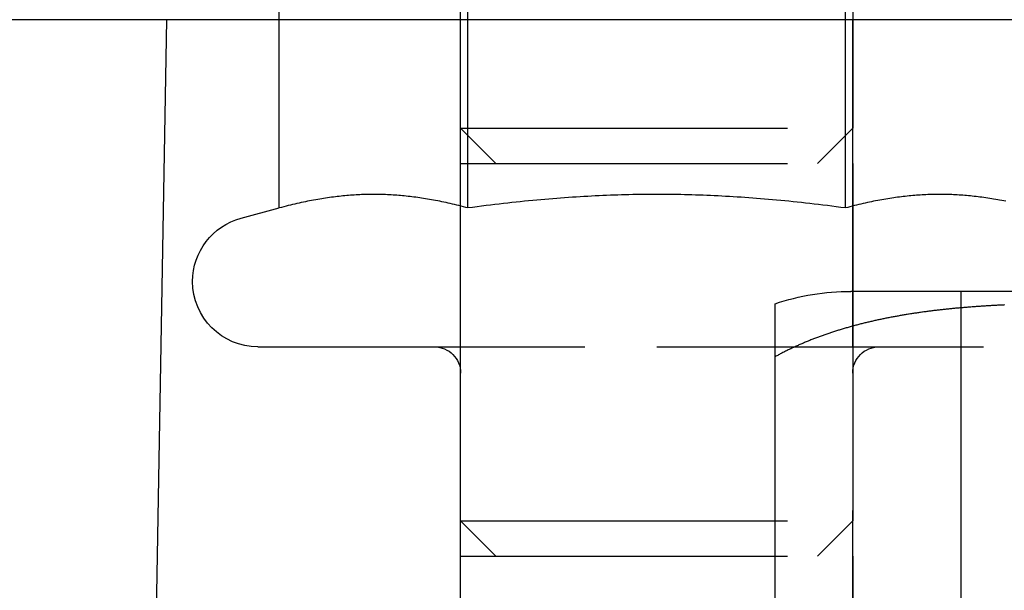
# Model space of a CAD drawing. Extents: x -135 to 585, y -435 to 120.
# Drawn here: x 335 to 350, y 20 to 29 of the extents above; entities that cross this region are included whole.
import ezdxf

# ---------------------------------------------------------------- set-up
doc = ezdxf.new("R2010")
doc.units = 0
doc.header["$LTSCALE"] = 20
doc.linetypes.add('AUSGEZOGEN', pattern=[0])
doc.linetypes.add('VERDECKT', pattern=[0.375, 0.25, -0.125])
doc.layers.get('0').update_dxf_attribs({"linetype": 'AUSGEZOGEN'})
doc.layers.add('STEMPEL', color=3, linetype='AUSGEZOGEN')

# ---------------------------------------------------------------- blocks, each defined once
blk = doc.blocks.new('A$C6986D4A7')
at = {"color": 1, "linetype": 'VERDECKT', "extrusion": (-2e-16, 1, -2e-16)}
for p, q in [((-111.4286, 26.07416), (-111.4286, 30.10482)), ((-108.54185, 26.07416), (-108.54185, 30.10482)), ((-102.76835, 26.07416), (-102.76835, 30.10482)), ((-108.6551, 27.29265), (-108.6551, 29.5514)), ((-102.6551, 29.5514), (-102.6551, 27.29265)), ((-108.6551, 8.9514), (-108.6551, 28.9514)), ((-102.6551, 8.9514), (-102.6551, 28.9514)), ((-108.6551, 27.29265), (-102.6551, 27.29265)), ((-108.11385, 26.7514), (-108.6551, 27.29265)), ((-102.6551, 27.29265), (-103.19635, 26.7514)), ((-108.6551, 26.7514), (-102.6551, 26.7514)), ((-108.6551, 14.49265), (-108.6551, 26.7514)), ((-102.6551, 26.7514), (-102.6551, 14.49265)), ((-112.01392, 25.91733), (-111.4286, 26.07416)), ((-101, 24.8), (-101, 14)), ((-111.7551, 23.9514), (-105.6551, 23.9514)), ((-105.6551, 23.9514), (-99.5551, 23.9514)), ((-108.6551, 21.29265), (-108.6551, 23.5514)), ((-102.6551, 23.5514), (-102.6551, 21.29265)), ((-108.6551, 21.29265), (-102.6551, 21.29265)), ((-108.11385, 20.7514), (-108.6551, 21.29265)), ((-102.6551, 21.29265), (-103.19635, 20.7514)), ((-108.6551, 20.7514), (-102.6551, 20.7514)), ((-108.6551, 8.9514), (-108.6551, 20.7514)), ((-102.6551, 20.7514), (-102.6551, 8.9514))]:
    blk.add_line(p, q, dxfattribs=at)
at = {"color": 3, "linetype": 'AUSGEZOGEN', "extrusion": (-2e-16, 1, -2e-16)}
for p, q in [((130, 28.9514), (-128.88783, 28.9514)), ((-113.1551, 28.9514), (-113.39852, 15.0061)), ((-87.68399, 24.8), (-102.68399, 24.8)), ((-103.84424, 15), (-103.84424, 23.8))]:
    blk.add_line(p, q, dxfattribs=at)
at = {"color": 1}
for points in [[(-108.542, 26.0742, 0), (-108.577, 26.0834, 0), (-108.611, 26.0925, 0), (-108.646, 26.1012, 0), (-108.68, 26.1097, 0), (-108.713, 26.118, 0), (-108.747, 26.1261, 0), (-108.78, 26.1339, 0), (-108.813, 26.1414, 0), (-108.846, 26.1488, 0), (-108.878, 26.1559, 0), (-108.91, 26.1628, 0), (-108.942, 26.1695, 0), (-108.974, 26.1759, 0), (-109.005, 26.1822, 0), (-109.037, 26.1882, 0), (-109.068, 26.1941, 0), (-109.099, 26.1997, 0), (-109.129, 26.2051, 0), (-109.16, 26.2103, 0), (-109.19, 26.2153, 0), (-109.221, 26.2202, 0), (-109.251, 26.2248, 0), (-109.281, 26.2292, 0), (-109.311, 26.2335, 0), (-109.34, 26.2375, 0), (-109.37, 26.2414, 0), (-109.399, 26.2451, 0), (-109.428, 26.2486, 0), (-109.458, 26.2519, 0), (-109.487, 26.2551, 0), (-109.516, 26.258, 0), (-109.545, 26.2608, 0), (-109.573, 26.2634, 0), (-109.602, 26.2658, 0), (-109.631, 26.268, 0), (-109.659, 26.2701, 0), (-109.688, 26.272, 0), (-109.717, 26.2737, 0), (-109.745, 26.2752, 0), (-109.773, 26.2766, 0), (-109.802, 26.2778, 0), (-109.83, 26.2788, 0), (-109.858, 26.2797, 0), (-109.886, 26.2804, 0), (-109.915, 26.2809, 0), (-109.943, 26.2812, 0), (-109.971, 26.2814, 0), (-109.999, 26.2814, 0), (-110.028, 26.2812, 0), (-110.056, 26.2809, 0), (-110.084, 26.2804, 0), (-110.112, 26.2797, 0), (-110.141, 26.2788, 0), (-110.169, 26.2778, 0), (-110.197, 26.2766, 0), (-110.226, 26.2752, 0), (-110.254, 26.2737, 0), (-110.282, 26.272, 0), (-110.311, 26.2701, 0), (-110.34, 26.268, 0), (-110.368, 26.2658, 0), (-110.397, 26.2634, 0), (-110.426, 26.2608, 0), (-110.455, 26.258, 0), (-110.484, 26.2551, 0), (-110.513, 26.2519, 0), (-110.542, 26.2486, 0), (-110.571, 26.2451, 0), (-110.601, 26.2414, 0), (-110.63, 26.2375, 0), (-110.66, 26.2335, 0), (-110.69, 26.2292, 0), (-110.72, 26.2248, 0), (-110.75, 26.2202, 0), (-110.78, 26.2153, 0), (-110.81, 26.2103, 0), (-110.841, 26.2051, 0), (-110.872, 26.1997, 0), (-110.903, 26.1941, 0), (-110.934, 26.1882, 0), (-110.965, 26.1822, 0), (-110.997, 26.1759, 0), (-111.028, 26.1695, 0), (-111.06, 26.1628, 0), (-111.092, 26.1559, 0), (-111.125, 26.1488, 0), (-111.158, 26.1414, 0), (-111.19, 26.1339, 0), (-111.224, 26.1261, 0), (-111.257, 26.118, 0), (-111.291, 26.1097, 0), (-111.325, 26.1012, 0), (-111.359, 26.0925, 0), (-111.394, 26.0834, 0), (-111.429, 26.0742, 0)], [(-102.768, 26.0742, 0), (-102.838, 26.0834, 0), (-102.907, 26.0925, 0), (-102.976, 26.1012, 0), (-103.044, 26.1097, 0), (-103.111, 26.118, 0), (-103.178, 26.1261, 0), (-103.245, 26.1339, 0), (-103.31, 26.1414, 0), (-103.376, 26.1488, 0), (-103.441, 26.1559, 0), (-103.505, 26.1628, 0), (-103.569, 26.1695, 0), (-103.632, 26.1759, 0), (-103.695, 26.1822, 0), (-103.758, 26.1882, 0), (-103.82, 26.1941, 0), (-103.882, 26.1997, 0), (-103.944, 26.2051, 0), (-104.005, 26.2103, 0), (-104.066, 26.2153, 0), (-104.126, 26.2202, 0), (-104.186, 26.2248, 0), (-104.246, 26.2292, 0), (-104.306, 26.2335, 0), (-104.365, 26.2375, 0), (-104.424, 26.2414, 0), (-104.483, 26.2451, 0), (-104.542, 26.2486, 0), (-104.6, 26.2519, 0), (-104.658, 26.2551, 0), (-104.716, 26.258, 0), (-104.774, 26.2608, 0), (-104.832, 26.2634, 0), (-104.889, 26.2658, 0), (-104.946, 26.268, 0), (-105.004, 26.2701, 0), (-105.061, 26.272, 0), (-105.118, 26.2737, 0), (-105.175, 26.2752, 0), (-105.231, 26.2766, 0), (-105.288, 26.2778, 0), (-105.345, 26.2788, 0), (-105.401, 26.2797, 0), (-105.458, 26.2804, 0), (-105.514, 26.2809, 0), (-105.57, 26.2812, 0), (-105.627, 26.2814, 0), (-105.683, 26.2814, 0), (-105.74, 26.2812, 0), (-105.796, 26.2809, 0), (-105.853, 26.2804, 0), (-105.909, 26.2797, 0), (-105.966, 26.2788, 0), (-106.022, 26.2778, 0), (-106.079, 26.2766, 0), (-106.136, 26.2752, 0), (-106.193, 26.2737, 0), (-106.249, 26.272, 0), (-106.307, 26.2701, 0), (-106.364, 26.268, 0), (-106.421, 26.2658, 0), (-106.479, 26.2634, 0), (-106.536, 26.2608, 0), (-106.594, 26.258, 0), (-106.652, 26.2551, 0), (-106.71, 26.2519, 0), (-106.769, 26.2486, 0), (-106.827, 26.2451, 0), (-106.886, 26.2414, 0), (-106.945, 26.2375, 0), (-107.004, 26.2335, 0), (-107.064, 26.2292, 0), (-107.124, 26.2248, 0), (-107.184, 26.2202, 0), (-107.245, 26.2153, 0), (-107.305, 26.2103, 0), (-107.367, 26.2051, 0), (-107.428, 26.1997, 0), (-107.49, 26.1941, 0), (-107.552, 26.1882, 0), (-107.615, 26.1822, 0), (-107.678, 26.1759, 0), (-107.741, 26.1695, 0), (-107.805, 26.1628, 0), (-107.87, 26.1559, 0), (-107.934, 26.1488, 0), (-108, 26.1414, 0), (-108.066, 26.1339, 0), (-108.132, 26.1261, 0), (-108.199, 26.118, 0), (-108.266, 26.1097, 0), (-108.334, 26.1012, 0), (-108.403, 26.0925, 0), (-108.472, 26.0834, 0), (-108.542, 26.0742, 0)], [(-100.314, 26.1759, 0), (-100.345, 26.1822, 0), (-100.376, 26.1882, 0), (-100.408, 26.1941, 0), (-100.438, 26.1997, 0), (-100.469, 26.2051, 0), (-100.5, 26.2103, 0), (-100.53, 26.2153, 0), (-100.56, 26.2202, 0), (-100.591, 26.2248, 0), (-100.62, 26.2292, 0), (-100.65, 26.2335, 0), (-100.68, 26.2375, 0), (-100.71, 26.2414, 0), (-100.739, 26.2451, 0), (-100.768, 26.2486, 0), (-100.797, 26.2519, 0), (-100.827, 26.2551, 0), (-100.856, 26.258, 0), (-100.884, 26.2608, 0), (-100.913, 26.2634, 0), (-100.942, 26.2658, 0), (-100.971, 26.268, 0), (-100.999, 26.2701, 0), (-101.028, 26.272, 0), (-101.056, 26.2737, 0), (-101.085, 26.2752, 0), (-101.113, 26.2766, 0), (-101.141, 26.2778, 0), (-101.17, 26.2788, 0), (-101.198, 26.2797, 0), (-101.226, 26.2804, 0), (-101.254, 26.2809, 0), (-101.283, 26.2812, 0), (-101.311, 26.2814, 0), (-101.339, 26.2814, 0), (-101.367, 26.2812, 0), (-101.395, 26.2809, 0), (-101.424, 26.2804, 0), (-101.452, 26.2797, 0), (-101.48, 26.2788, 0), (-101.509, 26.2778, 0), (-101.537, 26.2766, 0), (-101.565, 26.2752, 0), (-101.594, 26.2737, 0), (-101.622, 26.272, 0), (-101.651, 26.2701, 0), (-101.679, 26.268, 0), (-101.708, 26.2658, 0), (-101.737, 26.2634, 0), (-101.766, 26.2608, 0), (-101.794, 26.258, 0), (-101.823, 26.2551, 0), (-101.853, 26.2519, 0), (-101.882, 26.2486, 0), (-101.911, 26.2451, 0), (-101.94, 26.2414, 0), (-101.97, 26.2375, 0), (-102, 26.2335, 0), (-102.029, 26.2292, 0), (-102.059, 26.2248, 0), (-102.089, 26.2202, 0), (-102.12, 26.2153, 0), (-102.15, 26.2103, 0), (-102.181, 26.2051, 0), (-102.211, 26.1997, 0), (-102.242, 26.1941, 0), (-102.274, 26.1882, 0), (-102.305, 26.1822, 0), (-102.336, 26.1759, 0), (-102.368, 26.1695, 0), (-102.4, 26.1628, 0), (-102.432, 26.1559, 0), (-102.465, 26.1488, 0), (-102.497, 26.1414, 0), (-102.53, 26.1339, 0), (-102.563, 26.1261, 0), (-102.597, 26.118, 0), (-102.631, 26.1097, 0), (-102.665, 26.1012, 0), (-102.699, 26.0925, 0), (-102.733, 26.0834, 0), (-102.768, 26.0742, 0)]]:
    blk.add_polyline3d(points, dxfattribs=at)
at = {"color": 3}
for points in [[(-103.844, 23.8, 0), (-103.844, 23.8066, 0), (-103.844, 23.8131, 0), (-103.844, 23.8196, 0), (-103.844, 23.826, 0), (-103.844, 23.8323, 0), (-103.844, 23.8386, 0), (-103.844, 23.8449, 0), (-103.844, 23.8512, 0), (-103.844, 23.8574, 0), (-103.844, 23.8635, 0), (-103.844, 23.8697, 0), (-103.844, 23.8758, 0), (-103.844, 23.8819, 0), (-103.844, 23.8879, 0), (-103.844, 23.894, 0), (-103.844, 23.8999, 0), (-103.844, 23.9059, 0), (-103.844, 23.9118, 0), (-103.844, 23.9177, 0), (-103.844, 23.9235, 0), (-103.844, 23.9294, 0), (-103.844, 23.9351, 0), (-103.844, 23.9409, 0), (-103.844, 23.9466, 0), (-103.844, 23.9523, 0), (-103.844, 23.958, 0), (-103.844, 23.9636, 0), (-103.844, 23.9692, 0), (-103.844, 23.9747, 0), (-103.844, 23.9803, 0), (-103.844, 23.9858, 0), (-103.844, 23.9912, 0), (-103.844, 23.9967, 0), (-103.844, 24.0021, 0), (-103.844, 24.0075, 0), (-103.844, 24.0128, 0), (-103.844, 24.0181, 0), (-103.844, 24.0234, 0), (-103.844, 24.0286, 0), (-103.844, 24.0339, 0), (-103.844, 24.039, 0), (-103.844, 24.0442, 0), (-103.844, 24.0493, 0), (-103.844, 24.0544, 0), (-103.844, 24.0595, 0), (-103.844, 24.0645, 0), (-103.844, 24.0695, 0), (-103.844, 24.0745, 0), (-103.844, 24.0794, 0), (-103.844, 24.0844, 0), (-103.844, 24.0892, 0), (-103.844, 24.0941, 0), (-103.844, 24.0989, 0), (-103.844, 24.1037, 0), (-103.844, 24.1085, 0), (-103.844, 24.1132, 0), (-103.844, 24.1179, 0), (-103.844, 24.1226, 0), (-103.844, 24.1273, 0), (-103.844, 24.1319, 0), (-103.844, 24.1365, 0), (-103.844, 24.141, 0), (-103.844, 24.1456, 0), (-103.844, 24.1501, 0), (-103.844, 24.1545, 0), (-103.844, 24.159, 0), (-103.844, 24.1634, 0), (-103.844, 24.1678, 0), (-103.844, 24.1722, 0), (-103.844, 24.1765, 0), (-103.844, 24.1808, 0), (-103.844, 24.1851, 0), (-103.844, 24.1893, 0), (-103.844, 24.1936, 0), (-103.844, 24.1978, 0), (-103.844, 24.2019, 0), (-103.844, 24.2061, 0), (-103.844, 24.2102, 0), (-103.844, 24.2143, 0), (-103.844, 24.2183, 0), (-103.844, 24.2223, 0), (-103.844, 24.2263, 0), (-103.844, 24.2303, 0), (-103.844, 24.2343, 0), (-103.844, 24.2382, 0), (-103.844, 24.2421, 0), (-103.844, 24.246, 0), (-103.844, 24.2498, 0), (-103.844, 24.2536, 0), (-103.844, 24.2574, 0), (-103.844, 24.2612, 0), (-103.844, 24.2649, 0), (-103.844, 24.2686, 0), (-103.844, 24.2723, 0), (-103.844, 24.276, 0), (-103.844, 24.2796, 0), (-103.844, 24.2832, 0), (-103.844, 24.2868, 0), (-103.844, 24.2903, 0), (-103.844, 24.2939, 0), (-103.844, 24.2974, 0), (-103.844, 24.3008, 0), (-103.844, 24.3043, 0), (-103.844, 24.3077, 0), (-103.844, 24.3111, 0), (-103.844, 24.3145, 0), (-103.844, 24.3178, 0), (-103.844, 24.3212, 0), (-103.844, 24.3245, 0), (-103.844, 24.3278, 0), (-103.844, 24.331, 0), (-103.844, 24.3342, 0), (-103.844, 24.3374, 0), (-103.844, 24.3406, 0), (-103.844, 24.3438, 0), (-103.844, 24.3469, 0), (-103.844, 24.35, 0), (-103.844, 24.3531, 0), (-103.844, 24.3562, 0), (-103.844, 24.3592, 0), (-103.844, 24.3622, 0), (-103.844, 24.3652, 0), (-103.844, 24.3682, 0), (-103.844, 24.3711, 0), (-103.844, 24.374, 0), (-103.844, 24.3769, 0), (-103.844, 24.3798, 0), (-103.844, 24.3826, 0), (-103.844, 24.3855, 0), (-103.844, 24.3883, 0), (-103.844, 24.391, 0), (-103.844, 24.3938, 0), (-103.844, 24.3965, 0), (-103.844, 24.3992, 0), (-103.844, 24.4019, 0), (-103.844, 24.4046, 0), (-103.844, 24.4072, 0), (-103.844, 24.4099, 0), (-103.844, 24.4125, 0), (-103.844, 24.415, 0), (-103.844, 24.4176, 0), (-103.844, 24.4201, 0), (-103.844, 24.4226, 0), (-103.844, 24.4251, 0), (-103.844, 24.4276, 0), (-103.844, 24.43, 0), (-103.844, 24.4325, 0), (-103.844, 24.4349, 0), (-103.844, 24.4373, 0), (-103.844, 24.4396, 0), (-103.844, 24.442, 0), (-103.844, 24.4443, 0), (-103.844, 24.4466, 0), (-103.844, 24.4489, 0), (-103.844, 24.4511, 0), (-103.844, 24.4533, 0), (-103.844, 24.4556, 0), (-103.844, 24.4578, 0), (-103.844, 24.4599, 0), (-103.844, 24.4621, 0), (-103.844, 24.4642, 0), (-103.844, 24.4663, 0), (-103.844, 24.4684, 0), (-103.844, 24.4705, 0), (-103.844, 24.4726, 0), (-103.844, 24.4746, 0), (-103.844, 24.4766, 0), (-103.844, 24.4786, 0), (-103.844, 24.4806, 0), (-103.844, 24.4825, 0), (-103.844, 24.4845, 0), (-103.844, 24.4864, 0), (-103.844, 24.4883, 0), (-103.844, 24.4902, 0), (-103.844, 24.4921, 0), (-103.844, 24.4939, 0), (-103.844, 24.4957, 0), (-103.844, 24.4976, 0), (-103.844, 24.4993, 0), (-103.844, 24.5011, 0), (-103.844, 24.5029, 0), (-103.844, 24.5046, 0), (-103.844, 24.5063, 0), (-103.844, 24.508, 0), (-103.844, 24.5097, 0), (-103.844, 24.5114, 0), (-103.844, 24.5131, 0), (-103.844, 24.5147, 0), (-103.844, 24.5163, 0), (-103.844, 24.5179, 0), (-103.844, 24.5195, 0), (-103.844, 24.5211, 0), (-103.844, 24.5226, 0), (-103.844, 24.5241, 0), (-103.844, 24.5256, 0), (-103.844, 24.5271, 0), (-103.844, 24.5286, 0), (-103.844, 24.5301, 0), (-103.844, 24.5315, 0), (-103.844, 24.533, 0), (-103.844, 24.5344, 0), (-103.844, 24.5358, 0), (-103.844, 24.5372, 0), (-103.844, 24.5385, 0), (-103.844, 24.5399, 0), (-103.844, 24.5412, 0), (-103.844, 24.5426, 0), (-103.844, 24.5439, 0), (-103.844, 24.5452, 0), (-103.844, 24.5464, 0), (-103.844, 24.5477, 0), (-103.844, 24.5489, 0), (-103.844, 24.5502, 0), (-103.844, 24.5514, 0), (-103.844, 24.5526, 0), (-103.844, 24.5538, 0), (-103.844, 24.5549, 0), (-103.844, 24.5561, 0), (-103.844, 24.5572, 0), (-103.844, 24.5584, 0), (-103.844, 24.5595, 0), (-103.844, 24.5606, 0), (-103.844, 24.5616, 0), (-103.844, 24.5627, 0), (-103.844, 24.5638, 0), (-103.844, 24.5648, 0), (-103.844, 24.5658, 0), (-103.844, 24.5668, 0), (-103.844, 24.5678, 0), (-103.844, 24.5688, 0), (-103.844, 24.5698, 0), (-103.844, 24.5708, 0), (-103.844, 24.5717, 0), (-103.844, 24.5726, 0), (-103.844, 24.5735, 0), (-103.844, 24.5744, 0), (-103.844, 24.5753, 0), (-103.844, 24.5762, 0), (-103.844, 24.5771, 0), (-103.844, 24.5779, 0), (-103.844, 24.5788, 0), (-103.844, 24.5796, 0), (-103.844, 24.5804, 0), (-103.844, 24.5812, 0), (-103.844, 24.582, 0), (-103.844, 24.5828, 0), (-103.844, 24.5835, 0), (-103.844, 24.5843, 0), (-103.844, 24.585, 0), (-103.844, 24.5858, 0), (-103.844, 24.5865, 0), (-103.844, 24.5872, 0), (-103.844, 24.5879, 0), (-103.844, 24.5886, 0), (-103.844, 24.5892, 0), (-103.844, 24.5899, 0), (-103.844, 24.5905, 0), (-103.844, 24.5912, 0), (-103.844, 24.5918, 0), (-103.844, 24.5924, 0), (-103.844, 24.593, 0), (-103.844, 24.5936, 0), (-103.844, 24.5941, 0), (-103.844, 24.5947, 0), (-103.844, 24.5953, 0), (-103.844, 24.5958, 0), (-103.844, 24.5963, 0), (-103.844, 24.5968, 0), (-103.844, 24.5973, 0), (-103.844, 24.5978, 0), (-103.844, 24.5983, 0), (-103.844, 24.5988, 0), (-103.844, 24.5992, 0), (-103.844, 24.5997, 0), (-103.844, 24.6001, 0), (-103.844, 24.6006, 0), (-103.844, 24.601, 0), (-103.844, 24.6014, 0), (-103.844, 24.6018, 0), (-103.844, 24.6022, 0), (-103.844, 24.6025, 0), (-103.844, 24.6029, 0), (-103.844, 24.6033, 0), (-103.844, 24.6036, 0), (-103.844, 24.6039, 0), (-103.844, 24.6042, 0), (-103.844, 24.6046, 0), (-103.844, 24.6049, 0), (-103.844, 24.6051, 0), (-103.844, 24.6054, 0), (-103.844, 24.6057, 0), (-103.844, 24.606, 0), (-103.844, 24.6062, 0), (-103.844, 24.6064, 0), (-103.844, 24.6067, 0), (-103.844, 24.6069, 0), (-103.844, 24.6071, 0), (-103.844, 24.6073, 0), (-103.844, 24.6075, 0), (-103.844, 24.6077, 0), (-103.844, 24.6078, 0), (-103.844, 24.608, 0), (-103.844, 24.6082, 0), (-103.844, 24.6083, 0), (-103.844, 24.6084, 0), (-103.844, 24.6085, 0), (-103.844, 24.6087, 0), (-103.844, 24.6088, 0), (-103.844, 24.6089, 0), (-103.844, 24.6089, 0), (-103.844, 24.609, 0), (-103.844, 24.6091, 0), (-103.844, 24.6091, 0), (-103.844, 24.6092, 0), (-103.844, 24.6092, 0), (-103.844, 24.6093, 0), (-103.844, 24.6093, 0), (-103.844, 24.6093, 0), (-103.844, 24.6093, 0)], [(-100.333, 24.5915, 0), (-100.349, 24.5908, 0), (-100.364, 24.5901, 0), (-100.38, 24.5894, 0), (-100.395, 24.5886, 0), (-100.411, 24.5879, 0), (-100.426, 24.5871, 0), (-100.442, 24.5863, 0), (-100.457, 24.5855, 0), (-100.473, 24.5847, 0), (-100.488, 24.5839, 0), (-100.504, 24.583, 0), (-100.519, 24.5822, 0), (-100.535, 24.5813, 0), (-100.55, 24.5804, 0), (-100.566, 24.5795, 0), (-100.581, 24.5786, 0), (-100.597, 24.5777, 0), (-100.612, 24.5767, 0), (-100.628, 24.5757, 0), (-100.644, 24.5747, 0), (-100.659, 24.5738, 0), (-100.675, 24.5727, 0), (-100.69, 24.5717, 0), (-100.706, 24.5707, 0), (-100.722, 24.5696, 0), (-100.737, 24.5685, 0), (-100.753, 24.5674, 0), (-100.769, 24.5663, 0), (-100.784, 24.5652, 0), (-100.8, 24.564, 0), (-100.815, 24.5628, 0), (-100.831, 24.5617, 0), (-100.847, 24.5605, 0), (-100.862, 24.5592, 0), (-100.878, 24.558, 0), (-100.894, 24.5568, 0), (-100.91, 24.5555, 0), (-100.925, 24.5542, 0), (-100.941, 24.5529, 0), (-100.957, 24.5516, 0), (-100.972, 24.5502, 0), (-100.988, 24.5488, 0), (-101.004, 24.5475, 0), (-101.019, 24.5461, 0), (-101.035, 24.5446, 0), (-101.051, 24.5432, 0), (-101.067, 24.5417, 0), (-101.082, 24.5403, 0), (-101.098, 24.5388, 0), (-101.114, 24.5372, 0), (-101.129, 24.5357, 0), (-101.145, 24.5342, 0), (-101.161, 24.5326, 0), (-101.177, 24.531, 0), (-101.192, 24.5294, 0), (-101.208, 24.5277, 0), (-101.224, 24.5261, 0), (-101.24, 24.5244, 0), (-101.255, 24.5227, 0), (-101.271, 24.521, 0), (-101.287, 24.5192, 0), (-101.303, 24.5175, 0), (-101.318, 24.5157, 0), (-101.334, 24.5139, 0), (-101.35, 24.5121, 0), (-101.366, 24.5102, 0), (-101.381, 24.5084, 0), (-101.397, 24.5065, 0), (-101.413, 24.5046, 0), (-101.428, 24.5026, 0), (-101.444, 24.5007, 0), (-101.46, 24.4987, 0), (-101.476, 24.4967, 0), (-101.491, 24.4947, 0), (-101.507, 24.4926, 0), (-101.523, 24.4906, 0), (-101.539, 24.4885, 0), (-101.554, 24.4864, 0), (-101.57, 24.4842, 0), (-101.586, 24.4821, 0), (-101.601, 24.4799, 0), (-101.617, 24.4777, 0), (-101.633, 24.4755, 0), (-101.649, 24.4732, 0), (-101.664, 24.4709, 0), (-101.68, 24.4686, 0), (-101.696, 24.4663, 0), (-101.711, 24.464, 0), (-101.727, 24.4616, 0), (-101.743, 24.4592, 0), (-101.758, 24.4568, 0), (-101.774, 24.4543, 0), (-101.79, 24.4519, 0), (-101.805, 24.4494, 0), (-101.821, 24.4468, 0), (-101.837, 24.4443, 0), (-101.852, 24.4417, 0), (-101.868, 24.4391, 0), (-101.883, 24.4365, 0), (-101.899, 24.4338, 0), (-101.915, 24.4312, 0), (-101.93, 24.4285, 0), (-101.946, 24.4257, 0), (-101.961, 24.423, 0), (-101.977, 24.4202, 0), (-101.992, 24.4174, 0), (-102.008, 24.4145, 0), (-102.024, 24.4117, 0), (-102.039, 24.4088, 0), (-102.055, 24.4059, 0), (-102.07, 24.4029, 0), (-102.086, 24.3999, 0), (-102.101, 24.3969, 0), (-102.117, 24.3939, 0), (-102.132, 24.3908, 0), (-102.148, 24.3878, 0), (-102.163, 24.3846, 0), (-102.179, 24.3815, 0), (-102.194, 24.3783, 0), (-102.209, 24.3751, 0), (-102.225, 24.3719, 0), (-102.24, 24.3686, 0), (-102.256, 24.3654, 0), (-102.271, 24.362, 0), (-102.287, 24.3587, 0), (-102.302, 24.3553, 0), (-102.317, 24.3519, 0), (-102.333, 24.3485, 0), (-102.348, 24.345, 0), (-102.363, 24.3415, 0), (-102.379, 24.338, 0), (-102.394, 24.3344, 0), (-102.409, 24.3309, 0), (-102.424, 24.3273, 0), (-102.44, 24.3236, 0), (-102.455, 24.3199, 0), (-102.47, 24.3162, 0), (-102.485, 24.3125, 0), (-102.501, 24.3087, 0), (-102.516, 24.3049, 0), (-102.531, 24.3011, 0), (-102.546, 24.2973, 0), (-102.561, 24.2934, 0), (-102.576, 24.2894, 0), (-102.592, 24.2855, 0), (-102.607, 24.2815, 0), (-102.622, 24.2775, 0), (-102.637, 24.2734, 0), (-102.652, 24.2694, 0), (-102.667, 24.2652, 0), (-102.682, 24.2611, 0), (-102.697, 24.2569, 0), (-102.712, 24.2527, 0), (-102.727, 24.2485, 0), (-102.742, 24.2442, 0), (-102.757, 24.2399, 0), (-102.772, 24.2356, 0), (-102.787, 24.2312, 0), (-102.802, 24.2268, 0), (-102.816, 24.2223, 0), (-102.831, 24.2179, 0), (-102.846, 24.2134, 0), (-102.861, 24.2088, 0), (-102.876, 24.2042, 0), (-102.891, 24.1996, 0), (-102.905, 24.195, 0), (-102.92, 24.1903, 0), (-102.935, 24.1856, 0), (-102.95, 24.1809, 0), (-102.964, 24.1761, 0), (-102.979, 24.1713, 0), (-102.994, 24.1664, 0), (-103.008, 24.1615, 0), (-103.023, 24.1566, 0), (-103.037, 24.1517, 0), (-103.052, 24.1467, 0), (-103.067, 24.1416, 0), (-103.081, 24.1366, 0), (-103.096, 24.1315, 0), (-103.11, 24.1264, 0), (-103.125, 24.1212, 0), (-103.139, 24.116, 0), (-103.154, 24.1108, 0), (-103.168, 24.1055, 0), (-103.182, 24.1002, 0), (-103.197, 24.0948, 0), (-103.211, 24.0894, 0), (-103.225, 24.084, 0), (-103.24, 24.0786, 0), (-103.254, 24.0731, 0), (-103.268, 24.0675, 0), (-103.282, 24.062, 0), (-103.297, 24.0564, 0), (-103.311, 24.0507, 0), (-103.325, 24.045, 0), (-103.339, 24.0393, 0), (-103.353, 24.0336, 0), (-103.367, 24.0278, 0), (-103.381, 24.0219, 0), (-103.395, 24.0161, 0), (-103.409, 24.0102, 0), (-103.423, 24.0042, 0), (-103.437, 23.9982, 0), (-103.451, 23.9922, 0), (-103.465, 23.9861, 0), (-103.479, 23.98, 0), (-103.493, 23.9739, 0), (-103.507, 23.9677, 0), (-103.521, 23.9615, 0), (-103.534, 23.9552, 0), (-103.548, 23.949, 0), (-103.562, 23.9426, 0), (-103.576, 23.9362, 0), (-103.589, 23.9298, 0), (-103.603, 23.9234, 0), (-103.617, 23.9169, 0), (-103.63, 23.9103, 0), (-103.644, 23.9038, 0), (-103.657, 23.8971, 0), (-103.671, 23.8905, 0), (-103.684, 23.8838, 0), (-103.698, 23.8771, 0), (-103.711, 23.8703, 0), (-103.725, 23.8635, 0), (-103.738, 23.8566, 0), (-103.751, 23.8497, 0), (-103.765, 23.8428, 0), (-103.778, 23.8358, 0), (-103.791, 23.8287, 0), (-103.804, 23.8217, 0), (-103.818, 23.8145, 0), (-103.831, 23.8073, 0), (-103.844, 23.8, 0)]]:
    blk.add_polyline3d(points, dxfattribs=at)
at = {"color": 1, "linetype": 'VERDECKT', "extrusion": (0, -2e-16, -1)}
for centre, radius, start, end in [((111.7551, 24.9514), 1, 0, 75), ((111.7551, 24.9514), 1, 270, 0), ((109.0551, 23.5514), 0.4, 90, 180), ((102.2551, 23.5514), 0.4, 0, 90)]:
    blk.add_arc(centre, radius, start, end, dxfattribs=at)
at = {"color": 3, "linetype": 'AUSGEZOGEN', "extrusion": (0, -2e-16, -1)}
blk.add_arc((102.68399, 21.175), 3.625, 71.332837, 90, dxfattribs=at)

msp = doc.modelspace()

# ---------------------------------------------------------------- block references
at = {"layer": 'STEMPEL'}
msp.add_blockref('A$C6986D4A7', (450, 0), dxfattribs=at)

doc.saveas('drawing.dxf')
